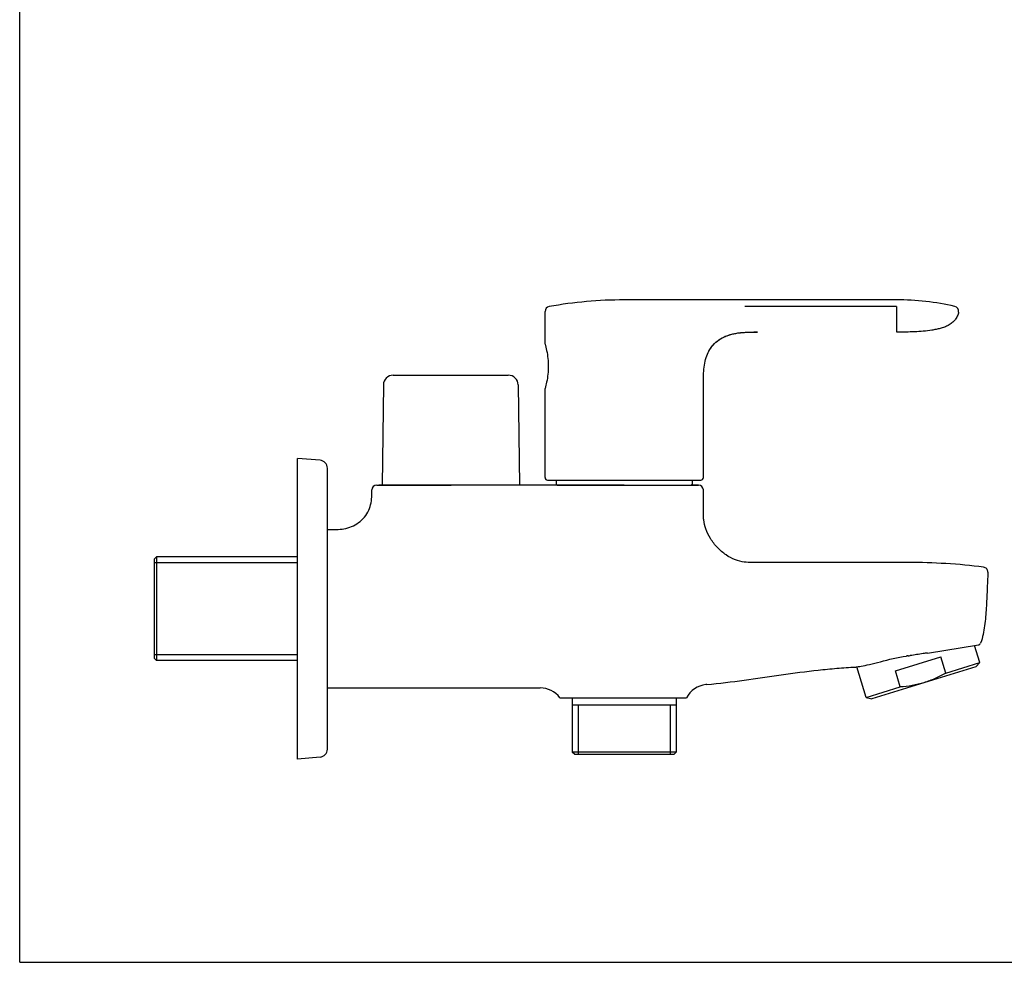
# Model space of a CAD drawing. Units: millimetres. Extents: x 0 to 594, y 0 to 420.
# Drawn here: x 0 to 199, y 0 to 191 of the extents above; entities that cross this region are included whole.
import ezdxf

# ---------------------------------------------------------------- set-up
doc = ezdxf.new("R2010")
doc.units = ezdxf.units.MM
doc.header["$LTSCALE"] = 32.67
doc.layers.get('0').update_dxf_attribs({"linetype": 'CONTINUOUS'})
for name, color, linetype in [('_SURFACE', 7, 'CONTINUOUS'), ('AXES_REF', 7, 'CONTINUOUS'), ('DATUM_AXIS', 7, 'CONTINUOUS')]:
    doc.layers.add(name, color=color, linetype=linetype)

msp = doc.modelspace()

# ---------------------------------------------------------------- linework, layer by layer
at = {"color": 7, "linetype": 'CONTINUOUS'}
for p, q in [((0, 0), (0, 420)), ((122.63, 133.89), (122.17, 133.89)), ((123.43, 133.89), (122.63, 133.89)), ((129.39, 133.89), (123.43, 133.89)), ((141.63, 133.89), (129.39, 133.89)), ((177.17, 133.89), (141.63, 133.89)), ((106.17, 124.98), (106.17, 131.56)), ((177.17, 132.59), (146.57, 132.58)), ((177.17, 131.42), (177.17, 127.45)), ((148.05, 127.39), (148.33, 127.39)), ((148.33, 127.39), (148.53, 127.39)), ((148.53, 127.39), (148.83, 127.39)), ((148.83, 127.39), (149.12, 127.39)), ((177.35, 127.39), (177.17, 127.39)), ((142.28, 126.39), (142.6, 126.53)), ((142.43, 126.46), (142.46, 126.47)), ((142.46, 126.47), (142.67, 126.56)), ((142.6, 126.53), (142.62, 126.54)), ((142.67, 126.56), (142.87, 126.64)), ((75.49, 118.68), (98.74, 118.68)), ((106.17, 97.98), (106.17, 115.98)), ((138.16, 97.98), (138.16, 116.85)), ((56.17, 41.08), (56.17, 101.87)), ((60.7, 101.48), (56.17, 101.87)), ((62.17, 43.07), (62.17, 99.88)), ((72.17, 96.48), (87.17, 96.48)), ((122.17, 96.48), (87.17, 96.48)), ((106.67, 97.48), (137.66, 97.48)), ((108.62, 96.48), (137.16, 96.48)), ((27.17, 81.48), (27.67, 81.98)), ((27.67, 81.98), (27.67, 60.98)), ((27.17, 81.48), (27.17, 61.48)), ((183.44, 62.52), (193.73, 64.15)), ((176.96, 58.93), (186.13, 61.75)), ((178.51, 61.81), (179.15, 61.89)), ((179.52, 61.94), (179.36, 61.92)), ((179.55, 61.94), (179.52, 61.94)), ((187.13, 58.47), (186.13, 61.75)), ((27.17, 61.48), (27.67, 60.98)), ((169.12, 59.71), (169.29, 59.73)), ((193.23, 59.74), (172.2, 53.28)), ((187.13, 58.47), (194.02, 60.59)), ((194.02, 60.59), (193.23, 59.74)), ((177.96, 55.66), (176.96, 58.93)), ((138.87, 56.15), (138.68, 56.13)), ((87.17, 55.48), (105.17, 55.48)), ((171.08, 53.54), (177.96, 55.66)), ((109.17, 53.48), (134.74, 53.48)), ((111.67, 53.48), (111.67, 42.48)), ((132.67, 51.98), (111.67, 51.98)), ((132.67, 53.48), (132.67, 42.48)), ((171.08, 53.54), (172.2, 53.28)), ((132.67, 42.48), (111.67, 42.48)), ((112.17, 41.98), (111.67, 42.48)), ((132.17, 41.98), (112.17, 41.98)), ((132.16, 41.98), (132.66, 42.48)), ((60.7, 41.48), (56.17, 41.08)), ((0, 0), (594, 0))]:
    msp.add_line(p, q, dxfattribs=at)
at = {"color": 2, "linetype": 'CONTINUOUS'}
for p, q in [((56.17, 80.78), (27.17, 80.78)), ((56.17, 62.18), (27.17, 62.18)), ((112.87, 51.98), (112.87, 41.98)), ((131.47, 51.98), (131.47, 41.98))]:
    msp.add_line(p, q, dxfattribs=at)
at = {"color": 7, "linetype": 'CONTINUOUS'}
for points in [[(142.87, 126.64), (143.08, 126.72), (143.29, 126.79), (143.49, 126.86), (143.7, 126.92), (143.91, 126.97), (144.11, 127.02), (144.32, 127.07), (144.52, 127.11), (144.72, 127.14), (144.93, 127.18), (145.13, 127.21), (145.32, 127.24), (145.52, 127.26), (145.72, 127.28), (145.91, 127.3), (146.1, 127.32), (146.29, 127.33), (146.48, 127.34), (146.66, 127.35), (146.84, 127.36), (147.03, 127.37), (147.2, 127.37), (147.38, 127.38), (147.55, 127.38), (147.72, 127.39), (147.89, 127.39), (148.05, 127.39)], [(139.13, 123.26), (139.21, 123.42), (139.41, 123.79), (139.64, 124.14), (139.87, 124.47), (140.13, 124.78), (140.41, 125.07), (140.69, 125.34), (140.99, 125.59), (141.31, 125.82), (141.63, 126.03), (141.95, 126.22), (142.28, 126.39)], [(169.29, 59.73), (169.51, 59.77), (169.77, 59.81), (170.08, 59.87), (170.44, 59.93), (170.84, 60.02), (171.28, 60.11), (171.76, 60.22), (172.27, 60.34), (172.81, 60.48), (173.38, 60.62), (173.98, 60.77), (174.59, 60.93), (175.22, 61.1), (175.87, 61.26), (176.52, 61.42), (177.18, 61.56), (177.85, 61.7), (178.51, 61.81)], [(168.9, 59.68), (168.93, 59.69), (169, 59.69), (169.12, 59.71)]]:
    msp.add_lwpolyline(points, dxfattribs=at)
for centre, radius, start, end in [((122.17, 47.77), 86.13, 90.0065, 100.1553), ((177.17, 79.73), 54.17, 77.4073, 90), ((107.17, 131.56), 1, 100.1233, 179.9853), ((188.76, 131.61), 1, 348.6845, 77.4326), ((148.83, 4.75), 122.65, 89.8607, 90.2298), ((145.69, 119.29), 7.87, 113.1201, 114.5151), ((75.49, 116.68), 2, 90, 179.3548), ((98.74, 116.68), 2, 0.6452, 90), ((60.57, 99.88), 1.6, 0, 85), ((106.67, 97.98), 0.5, 180.0003, 269.9062), ((137.66, 97.98), 0.5, 269.9724, 0.0345), ((137.66, 97.98), 0.5, 270.053, 359.9728), ((108.62, 96.68), 0.2, 180, 270), ((135.72, 96.68), 0.2, 270, 360), ((193.63, 64.75), 0.6, 279.0005, 339.2427), ((175.68, 94.44), 32.73, 276.7911, 277.4822), ((139.17, 51.15), 5, 95.5503, 152.2819), ((105.17, 50.48), 5, 36.8692, 90.0002), ((60.57, 43.07), 1.6, 275, 360)]:
    msp.add_arc(centre, radius, start, end, dxfattribs=at)
for points, knots in [([(177.17, 132.59), (177.16, 132.45), (177.17, 132.06), (177.16, 131.67), (177.17, 131.42)], [0, 0, 0, 0, 0.365278, 1, 1, 1, 1]), ([(189.73, 131.42), (189.68, 131.13), (189.5, 130.57), (189.04, 129.82), (188.41, 129.21), (187.67, 128.73), (186.87, 128.38), (186.03, 128.12), (185.18, 127.92), (184.04, 127.71), (182.59, 127.53), (180.84, 127.43), (179.1, 127.39), (177.93, 127.39), (177.35, 127.39)], [0, 0, 0, 0, 0.062448, 0.124876, 0.187319, 0.249798, 0.312304, 0.37482, 0.437342, 0.499864, 0.624887, 0.749921, 0.87496, 1, 1, 1, 1]), ([(142.62, 126.54), (143.46, 126.9), (145.37, 127.34), (147.31, 127.39), (148.33, 127.39)], [0, 0, 0, 0, 0.470026, 1, 1, 1, 1]), ([(139.13, 123.26), (139.46, 123.95), (140.39, 125.26), (141.72, 126.13), (142.43, 126.46)], [0, 0, 0, 0, 0.497007, 1, 1, 1, 1]), ([(106.17, 124.98), (106.29, 124.54), (106.65, 123.06), (106.93, 120.48), (106.65, 117.89), (106.29, 116.41), (106.17, 115.98)], [0, 0, 0, 0, 0.148913, 0.500037, 0.851122, 1, 1, 1, 1]), ([(138.17, 116.85), (138.17, 117.45), (138.17, 118.61), (138.27, 120.29), (138.56, 121.85), (138.91, 122.81), (139.13, 123.26)], [0, 0, 0, 0, 0.275713, 0.532805, 0.773142, 1, 1, 1, 1]), ([(195.65, 78.85), (195.6, 77.65), (195.51, 75.24), (195.37, 72.24), (195.2, 69.84), (195.01, 68.04), (194.72, 66.26), (194.41, 65.1), (194.19, 64.53)], [0, 0, 0, 0, 0.250018, 0.500033, 0.625042, 0.750051, 0.875045, 1, 1, 1, 1]), ([(179.36, 61.92), (179.32, 61.92), (179.27, 61.91), (179.2, 61.9), (179.17, 61.9), (179.15, 61.89)], [0, 0, 0, 0, 0.506815, 0.760449, 1, 1, 1, 1]), ([(183.44, 62.52), (183.15, 62.48), (181.98, 62.3), (180.82, 62.12), (179.95, 61.99)], [0, 0, 0, 0, 0.248143, 1, 1, 1, 1]), ([(138.87, 56.15), (141.37, 56.39), (146.39, 57.02), (153.88, 58.14), (160.13, 58.97), (165.14, 59.45), (167.65, 59.62), (168.9, 59.68)], [0, 0, 0, 0, 0.250003, 0.500713, 0.750926, 0.875601, 1, 1, 1, 1]), ([(187.13, 58.47), (186.43, 58.07), (185, 57.32), (183.49, 56.75), (182.72, 56.51)], [0, 0, 0, 0, 0.500037, 1, 1, 1, 1]), ([(182.72, 56.51), (181.95, 56.28), (180.37, 55.9), (178.77, 55.71), (177.96, 55.66)], [0, 0, 0, 0, 0.499963, 1, 1, 1, 1])]:
    msp.add_open_spline(points, degree=3, knots=knots, dxfattribs=at)
msp.add_open_spline([(179.15, 61.89), (179.14, 61.89), (179.13, 61.89), (179.12, 61.9)], degree=3, dxfattribs=at)
at = {"layer": '_SURFACE', "color": 7, "linetype": 'CONTINUOUS'}
for p, q in [((72.23, 96.48), (73.27, 96.48)), ((73.27, 96.48), (72.56, 96.48)), ((73.27, 96.48), (87.17, 96.47)), ((108.62, 96.48), (100.97, 96.48)), ((122.17, 96.47), (137.1, 96.48)), ((137.1, 96.48), (135.72, 96.48)), ((71.17, 95.26), (71.17, 95.48)), ((138.16, 91.09), (138.16, 95.48)), ((62.17, 87.48), (63.12, 87.48)), ((179.54, 80.83), (148.04, 80.83)), ((62.17, 55.48), (87.17, 55.48))]:
    msp.add_line(p, q, dxfattribs=at)
for centre, radius, start, end in [((72.17, 95.48), 1, 90, 180), ((137.16, 95.48), 1, 360, 90), ((179.51, -42.75), 123.58, 82.9057, 89.9832)]:
    msp.add_arc(centre, radius, start, end, dxfattribs=at)
for points, knots in [([(63.12, 87.48), (63.66, 87.48), (64.74, 87.48), (66.34, 87.75), (67.85, 88.38), (69.17, 89.36), (70.2, 90.62), (70.88, 92.09), (71.16, 93.66), (71.17, 94.73), (71.17, 95.26)], [0, 0, 0, 0, 0.125704, 0.250468, 0.376439, 0.503421, 0.629374, 0.752872, 0.875233, 1, 1, 1, 1]), ([(148.04, 80.83), (147.51, 80.83), (146.34, 80.85), (144.52, 81.31), (142.66, 82.31), (140.95, 83.78), (139.56, 85.57), (138.62, 87.5), (138.25, 89.11), (138.17, 90.29), (138.17, 90.83), (138.17, 91.09)], [0, 0, 0, 0, 0.101435, 0.218865, 0.352077, 0.49596, 0.640981, 0.777017, 0.89734, 0.950862, 1, 1, 1, 1]), ([(195.65, 78.85), (195.65, 78.98), (195.61, 79.23), (195.43, 79.55), (195.14, 79.79), (194.89, 79.86), (194.77, 79.88)], [0, 0, 0, 0, 0.253967, 0.5, 0.746033, 1, 1, 1, 1])]:
    msp.add_open_spline(points, degree=3, knots=knots, dxfattribs=at)
at = {"layer": 'AXES_REF', "color": 7, "linetype": 'CONTINUOUS'}
for p, q in [((194.02, 60.59), (192.96, 64.03)), ((171.08, 53.54), (169.18, 59.72))]:
    msp.add_line(p, q, dxfattribs=at)
at = {"layer": 'DATUM_AXIS', "color": 7, "linetype": 'CONTINUOUS'}
for p, q in [((73.49, 116.7), (73.27, 96.48)), ((100.74, 116.7), (100.97, 96.48)), ((108.62, 96.48), (73.27, 96.48)), ((108.42, 97.48), (108.42, 96.68)), ((135.92, 97.48), (135.92, 96.68)), ((56.17, 81.98), (27.67, 81.98)), ((56.17, 60.98), (27.67, 60.98))]:
    msp.add_line(p, q, dxfattribs=at)

doc.saveas('drawing.dxf')
